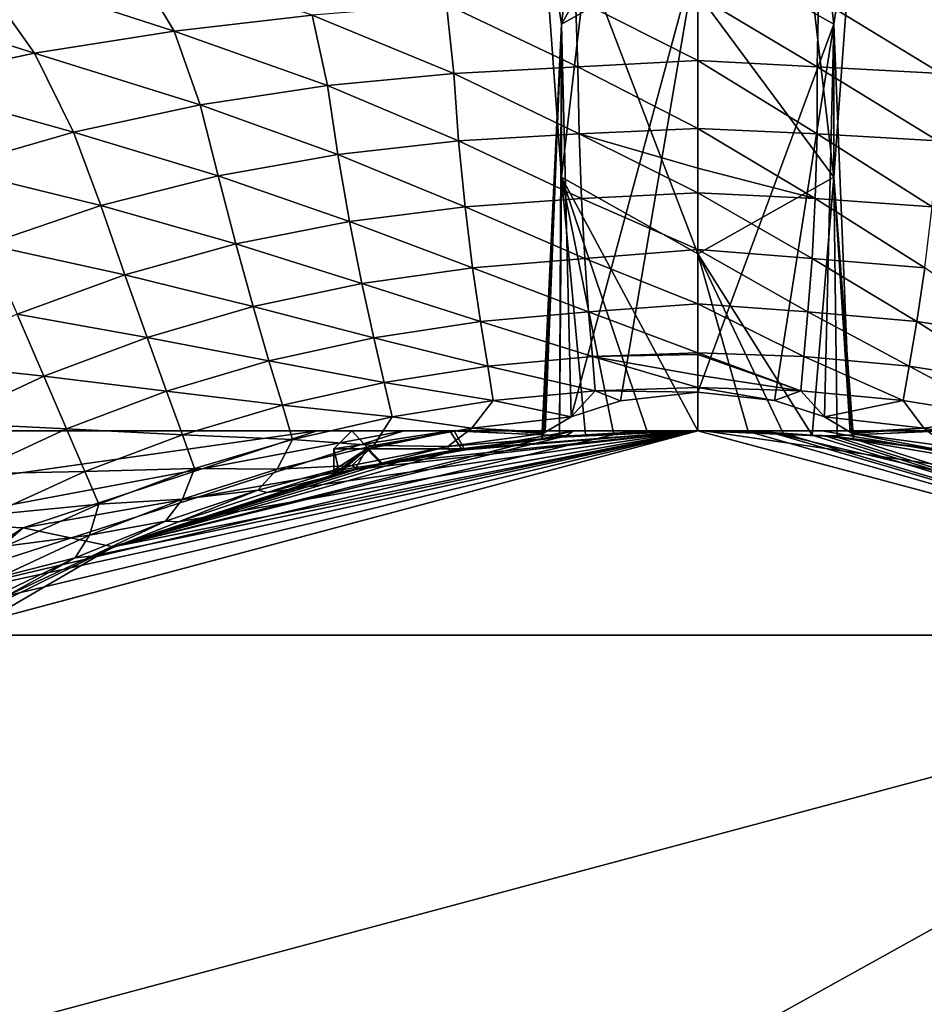
# Model space of a CAD drawing. Units: millimetres. Extents: x -119 to 119, y -120 to 41.
# Drawn here: x -8 to 3, y 11 to 22 of the extents above; entities that cross this region are included whole.
import ezdxf

# ---------------------------------------------------------------- set-up
doc = ezdxf.new("R2010")
doc.units = ezdxf.units.MM
doc.header["$LTSCALE"] = 81.481481
for name, color, linetype in [('1', 7, 'CONTINUOUS'), ('11', 7, 'CONTINUOUS'), ('13', 7, 'CONTINUOUS'), ('14', 7, 'CONTINUOUS'), ('15', 7, 'CONTINUOUS'), ('17', 7, 'CONTINUOUS'), ('18', 7, 'CONTINUOUS'), ('19', 7, 'CONTINUOUS'), ('24', 7, 'CONTINUOUS'), ('27', 7, 'CONTINUOUS'), ('759', 7, 'CONTINUOUS'), ('760', 7, 'CONTINUOUS'), ('761', 7, 'CONTINUOUS'), ('762', 7, 'CONTINUOUS'), ('821', 7, 'CONTINUOUS'), ('822', 7, 'CONTINUOUS'), ('824', 7, 'CONTINUOUS'), ('825', 7, 'CONTINUOUS'), ('826', 7, 'CONTINUOUS'), ('831', 7, 'CONTINUOUS'), ('832', 7, 'CONTINUOUS'), ('833', 7, 'CONTINUOUS')]:
    doc.layers.add(name, color=color, linetype=linetype)

msp = doc.modelspace()

# ---------------------------------------------------------------- linework, layer by layer
at = {"layer": '1', "color": 254, "linetype": 'Continuous', "true_color": 0xe6e6e6}
for points in [[(0, 17, 120), (-8.501, 14.722, 120), (8.501, 14.722, 120), (0, 17, 120)], [(-8.501, 14.722, 120), (-14.723, 8.499, 120), (8.501, 14.722, 120), (-8.501, 14.722, 120)], [(8.501, 14.722, 120), (-14.723, 8.499, 120), (0, 10, 120), (8.501, 14.722, 120)], [(14.723, 8.499, 120), (8.501, 14.722, 120), (0, 10, 120), (14.723, 8.499, 120)]]:
    msp.add_3dface(points, dxfattribs=at)
at = {"layer": '11', "color": 254, "linetype": 'Continuous', "true_color": 0xe6e6e6}
for points in [[(-10.165, 14.778, 52.385), (-14.864, 14.814, 59.954), (-3.272, 17, 57.318), (-10.165, 14.778, 52.385)], [(-3.272, 17, 57.318), (-14.864, 14.814, 59.954), (-8.055, 17, 65.145), (-3.272, 17, 57.318)], [(-8.492, 14.727, 43.7), (-10.165, 14.778, 52.385), (0, 17, 43.7), (-8.492, 14.727, 43.7)], [(0, 17, 43.7), (-10.165, 14.778, 52.385), (-0.756, 17, 50.274), (0, 17, 43.7)], [(-0.756, 17, 50.274), (-10.165, 14.778, 52.385), (-3.272, 17, 57.318), (-0.756, 17, 50.274)]]:
    msp.add_3dface(points, dxfattribs=at)
at = {"layer": '13', "color": 254, "linetype": 'Continuous', "true_color": 0xe6e6e6}
for points in [[(-10.762, 16.075, 97.851), (-7.506, 15.918, 102.74), (-4.236, 17, 96.515), (-10.762, 16.075, 97.851)], [(-8.524, 17, 92.291), (-10.762, 16.075, 97.851), (-4.236, 17, 96.515), (-8.524, 17, 92.291)], [(-7.506, 15.918, 102.74), (-6.505, 15.706, 109.5), (-1.383, 17, 101.687), (-7.506, 15.918, 102.74)], [(-4.236, 17, 96.515), (-7.506, 15.918, 102.74), (-1.383, 17, 101.687), (-4.236, 17, 96.515)], [(-1.383, 17, 101.687), (-6.505, 15.706, 109.5), (-1.463, 16.942, 107.788), (-1.383, 17, 101.687)], [(-0.071, 17, 107.651), (-1.383, 17, 101.687), (-1.463, 16.942, 107.788), (-0.071, 17, 107.651)], [(-6.505, 15.706, 109.5), (-2.628, 16.8, 108.418), (-1.463, 16.942, 107.788), (-6.505, 15.706, 109.5)], [(-3.12, 16.713, 108.917), (-2.628, 16.8, 108.418), (-6.505, 15.706, 109.5), (-3.12, 16.713, 108.917)], [(-3.522, 16.631, 109.501), (-3.12, 16.713, 108.917), (-6.505, 15.706, 109.5), (-3.522, 16.631, 109.501)], [(-7.506, 15.918, 102.74), (-10.762, 16.075, 97.851), (-12.751, 12.502, 104.729), (-7.506, 15.918, 102.74)], [(-7.506, 15.918, 102.74), (-12.751, 12.502, 104.729), (-12.025, 12.016, 109.5), (-7.506, 15.918, 102.74)], [(-7.506, 15.918, 102.74), (-12.025, 12.016, 109.5), (-10.46, 13.401, 109.5), (-7.506, 15.918, 102.74)], [(-6.505, 15.706, 109.5), (-7.506, 15.918, 102.74), (-10.46, 13.401, 109.5), (-6.505, 15.706, 109.5)]]:
    msp.add_3dface(points, dxfattribs=at)
at = {"layer": '14', "color": 254, "linetype": 'Continuous', "true_color": 0xe6e6e6}
for points in [[(-8.501, 14.722, 120), (0, 17, 120), (-6.505, 15.706, 109.5), (-8.501, 14.722, 120)], [(-6.505, 15.706, 109.5), (0, 17, 120), (-3.51, 16.634, 113.519), (-6.505, 15.706, 109.5)], [(-3.51, 16.634, 113.519), (0, 17, 120), (-2.6, 16.8, 114.605), (-3.51, 16.634, 113.519)], [(-2.6, 16.8, 114.605), (0, 17, 120), (-1.425, 16.94, 115.23), (-2.6, 16.8, 114.605)], [(-1.425, 16.94, 115.23), (0, 17, 120), (0, 17, 115.35), (-1.425, 16.94, 115.23)], [(0, 17, 120), (8.501, 14.722, 120), (0, 17, 115.35), (0, 17, 120)], [(0, 17, 115.35), (8.501, 14.722, 120), (1.424, 16.94, 115.23), (0, 17, 115.35)], [(1.424, 16.94, 115.23), (8.501, 14.722, 120), (2.6, 16.8, 114.605), (1.424, 16.94, 115.23)], [(-3.993, 16.524, 112.176), (-6.505, 15.706, 109.5), (-3.51, 16.634, 113.519), (-3.993, 16.524, 112.176)], [(-3.522, 16.631, 109.501), (-6.505, 15.706, 109.5), (-3.815, 16.566, 110.14), (-3.522, 16.631, 109.501)], [(-3.815, 16.566, 110.14), (-6.505, 15.706, 109.5), (-3.993, 16.524, 110.824), (-3.815, 16.566, 110.14)], [(-6.505, 15.706, 109.5), (-3.993, 16.524, 112.176), (-4.004, 16.522, 112.123), (-6.505, 15.706, 109.5)], [(-3.993, 16.524, 110.824), (-6.505, 15.706, 109.5), (-4.004, 16.522, 110.877), (-3.993, 16.524, 110.824)], [(-4.004, 16.522, 110.877), (-6.505, 15.706, 109.5), (-4.022, 16.517, 110.971), (-4.004, 16.522, 110.877)], [(-4.022, 16.517, 112.029), (-6.505, 15.706, 109.5), (-4.004, 16.522, 112.123), (-4.022, 16.517, 112.029)], [(-4.022, 16.517, 110.971), (-6.505, 15.706, 109.5), (-4.06, 16.508, 111.498), (-4.022, 16.517, 110.971)], [(-4.06, 16.508, 111.498), (-6.505, 15.706, 109.5), (-4.022, 16.517, 112.029), (-4.06, 16.508, 111.498)], [(-8.501, 14.722, 120), (-6.505, 15.706, 109.5), (-10.46, 13.401, 109.5), (-8.501, 14.722, 120)]]:
    msp.add_3dface(points, dxfattribs=at)
at = {"layer": '15', "color": 254, "linetype": 'Continuous', "true_color": 0xe6e6e6}
for points in [[(0.071, 17, 107.651), (1.472, 16.942, 107.79), (7.506, 15.918, 102.74), (0.071, 17, 107.651)], [(1.383, 17, 101.687), (0.071, 17, 107.651), (7.506, 15.918, 102.74), (1.383, 17, 101.687)], [(4.236, 17, 96.515), (1.383, 17, 101.687), (7.506, 15.918, 102.74), (4.236, 17, 96.515)], [(1.472, 16.942, 107.79), (2.628, 16.8, 108.418), (7.506, 15.918, 102.74), (1.472, 16.942, 107.79)]]:
    msp.add_3dface(points, dxfattribs=at)
at = {"layer": '17', "color": 254, "linetype": 'Continuous', "true_color": 0xe6e6e6}
for points in [[(8.492, 14.727, 43.7), (0, 17, 43.7), (0.759, 17, 50.288), (8.492, 14.727, 43.7)], [(10.165, 14.778, 52.385), (8.492, 14.727, 43.7), (0.759, 17, 50.288), (10.165, 14.778, 52.385)], [(3.287, 17, 57.35), (10.165, 14.778, 52.385), (0.759, 17, 50.288), (3.287, 17, 57.35)]]:
    msp.add_3dface(points, dxfattribs=at)
at = {"layer": '18', "color": 254, "linetype": 'Continuous', "true_color": 0xe6e6e6}
for points in [[(-8.492, 14.727, 43.7), (0, 17, 43.7), (-7.688, 15.162, 31), (-8.492, 14.727, 43.7)], [(-7.688, 15.162, 31), (0, 17, 43.7), (-6.747, 15.604, 31), (-7.688, 15.162, 31)], [(-6.747, 15.604, 31), (0, 17, 43.7), (-5.78, 15.987, 31.001), (-6.747, 15.604, 31)], [(-5.78, 15.987, 31.001), (0, 17, 43.7), (-4.791, 16.311, 31.001), (-5.78, 15.987, 31.001)], [(-4.791, 16.311, 31.001), (0, 17, 43.7), (-3.785, 16.573, 31.001), (-4.791, 16.311, 31.001)], [(-3.785, 16.573, 31.001), (0, 17, 43.7), (-2.764, 16.774, 31.001), (-3.785, 16.573, 31.001)], [(0, 17, 43.7), (-1.539, 16.93, 33.724), (-2.764, 16.774, 31.001), (0, 17, 43.7)], [(-1.539, 16.93, 33.724), (0, 17, 43.7), (-1.249, 16.954, 35.571), (-1.539, 16.93, 33.724)], [(-1.249, 16.954, 35.571), (0, 17, 43.7), (-0.938, 16.974, 36.775), (-1.249, 16.954, 35.571)], [(-0.938, 16.974, 36.775), (0, 17, 43.7), (-0.562, 16.991, 37.647), (-0.938, 16.974, 36.775)], [(-0.562, 16.991, 37.647), (0, 17, 43.7), (0, 17, 38.1), (-0.562, 16.991, 37.647)], [(0, 17, 43.7), (8.492, 14.727, 43.7), (0, 17, 38.1), (0, 17, 43.7)], [(0, 17, 38.1), (8.492, 14.727, 43.7), (0.561, 16.991, 37.649), (0, 17, 38.1)], [(-1.539, 16.93, 33.724), (-1.734, 16.911, 31), (-2.764, 16.774, 31.001), (-1.539, 16.93, 33.724)], [(0.561, 16.991, 37.649), (8.492, 14.727, 43.7), (0.952, 16.973, 36.733), (0.561, 16.991, 37.649)], [(0.952, 16.973, 36.733), (8.492, 14.727, 43.7), (1.274, 16.952, 35.445), (0.952, 16.973, 36.733)], [(1.274, 16.952, 35.445), (8.492, 14.727, 43.7), (1.551, 16.929, 33.612), (1.274, 16.952, 35.445)], [(1.551, 16.929, 33.612), (8.492, 14.727, 43.7), (1.734, 16.911, 31), (1.551, 16.929, 33.612)], [(1.734, 16.911, 31), (8.492, 14.727, 43.7), (2.764, 16.774, 31.001), (1.734, 16.911, 31)]]:
    msp.add_3dface(points, dxfattribs=at)
at = {"layer": '19', "color": 254, "linetype": 'Continuous', "true_color": 0xe6e6e6}
for points in [[(-8.055, 17, 65.145), (-8.524, 17, 92.291), (-4.236, 17, 96.515), (-8.055, 17, 65.145)], [(-3.272, 17, 57.318), (-8.055, 17, 65.145), (-4.236, 17, 96.515), (-3.272, 17, 57.318)], [(-3.272, 17, 57.318), (-4.236, 17, 96.515), (-1.383, 17, 101.687), (-3.272, 17, 57.318)], [(-3.849, 17, 111.536), (-2.71, 17, 114.234), (-2.76, 17, 108.816), (-3.849, 17, 111.536)], [(-0.756, 17, 50.274), (-3.272, 17, 57.318), (-1.383, 17, 101.687), (-0.756, 17, 50.274)], [(-2.71, 17, 114.234), (-0.071, 17, 107.651), (-2.76, 17, 108.816), (-2.71, 17, 114.234)], [(0, 17, 115.35), (-0.071, 17, 107.651), (-2.71, 17, 114.234), (0, 17, 115.35)], [(-0.756, 17, 50.274), (-1.383, 17, 101.687), (-0.071, 17, 107.651), (-0.756, 17, 50.274)], [(0, 17, 43.7), (-0.756, 17, 50.274), (-0.071, 17, 107.651), (0, 17, 43.7)], [(0, 17, 43.7), (-0.071, 17, 107.651), (0, 17, 115.35), (0, 17, 43.7)], [(0, 17, 43.7), (0, 17, 115.35), (0.071, 17, 107.651), (0, 17, 43.7)], [(0, 17, 43.7), (0.071, 17, 107.651), (0.759, 17, 50.288), (0, 17, 43.7)], [(0.071, 17, 107.651), (0, 17, 115.35), (2.71, 17, 114.234), (0.071, 17, 107.651)], [(0.071, 17, 107.651), (1.383, 17, 101.687), (0.759, 17, 50.288), (0.071, 17, 107.651)], [(2.76, 17, 108.816), (0.071, 17, 107.651), (2.71, 17, 114.234), (2.76, 17, 108.816)], [(1.383, 17, 101.687), (3.287, 17, 57.35), (0.759, 17, 50.288), (1.383, 17, 101.687)], [(1.383, 17, 101.687), (4.236, 17, 96.515), (3.287, 17, 57.35), (1.383, 17, 101.687)]]:
    msp.add_3dface(points, dxfattribs=at)
at = {"layer": '24', "color": 254, "linetype": 'Continuous', "true_color": 0xe6e6e6}
for points in [[(1.345, 21.814, 8.604), (0, 21.849, 8.559), (1.331, 21.051, 10.668), (1.345, 21.814, 8.604)], [(0, 21.849, 8.559), (0, 21.123, 10.524), (1.331, 21.051, 10.668), (0, 21.849, 8.559)], [(2.709, 20.98, 10.679), (1.345, 21.814, 8.604), (1.331, 21.051, 10.668), (2.709, 20.98, 10.679)], [(2.779, 21.747, 8.63), (1.345, 21.814, 8.604), (2.709, 20.98, 10.679), (2.779, 21.747, 8.63)], [(1.331, 21.051, 10.668), (0, 21.123, 10.524), (1.328, 20.306, 12.779), (1.331, 21.051, 10.668)], [(0, 21.123, 10.524), (0, 20.366, 12.676), (1.328, 20.306, 12.779), (0, 21.123, 10.524)], [(2.671, 20.227, 12.776), (1.331, 21.051, 10.668), (1.328, 20.306, 12.779), (2.671, 20.227, 12.776)], [(2.709, 20.98, 10.679), (1.331, 21.051, 10.668), (2.671, 20.227, 12.776), (2.709, 20.98, 10.679)], [(1.328, 20.306, 12.779), (0, 20.366, 12.676), (1.308, 19.588, 14.933), (1.328, 20.306, 12.779)], [(0, 20.366, 12.676), (0, 19.923, 13.992), (1.308, 19.588, 14.933), (0, 20.366, 12.676)], [(2.61, 19.495, 14.93), (1.328, 20.306, 12.779), (1.308, 19.588, 14.933), (2.61, 19.495, 14.93)], [(2.671, 20.227, 12.776), (1.328, 20.306, 12.779), (2.61, 19.495, 14.93), (2.671, 20.227, 12.776)], [(1.308, 19.588, 14.933), (0, 19.923, 13.992), (0, 19.65, 14.833), (1.308, 19.588, 14.933)], [(1.308, 19.588, 14.933), (0, 19.65, 14.833), (1.272, 18.918, 17.144), (1.308, 19.588, 14.933)], [(0, 19.65, 14.833), (0, 19.019, 16.906), (1.272, 18.918, 17.144), (0, 19.65, 14.833)], [(2.528, 18.814, 17.148), (1.308, 19.588, 14.933), (1.272, 18.918, 17.144), (2.528, 18.814, 17.148)], [(2.61, 19.495, 14.93), (1.308, 19.588, 14.933), (2.528, 18.814, 17.148), (2.61, 19.495, 14.93)], [(1.272, 18.918, 17.144), (0, 19.019, 16.906), (1.227, 18.323, 19.4), (1.272, 18.918, 17.144)], [(0, 19.019, 16.906), (0, 18.413, 19.172), (1.227, 18.323, 19.4), (0, 19.019, 16.906)], [(2.437, 18.215, 19.413), (1.272, 18.918, 17.144), (1.227, 18.323, 19.4), (2.437, 18.215, 19.413)], [(2.528, 18.814, 17.148), (1.272, 18.918, 17.144), (2.437, 18.215, 19.413), (2.528, 18.814, 17.148)], [(3.627, 18.034, 19.42), (2.528, 18.814, 17.148), (2.437, 18.215, 19.413), (3.627, 18.034, 19.42)], [(0, 17.867, 21.669), (1.182, 17.827, 21.699), (0, 18.413, 19.172), (0, 17.867, 21.669)], [(0, 18.413, 19.172), (1.182, 17.827, 21.699), (1.227, 18.323, 19.4), (0, 18.413, 19.172)], [(1.182, 17.827, 21.699), (2.352, 17.718, 21.713), (1.227, 18.323, 19.4), (1.182, 17.827, 21.699)], [(2.352, 17.718, 21.713), (2.437, 18.215, 19.413), (1.227, 18.323, 19.4), (2.352, 17.718, 21.713)], [(2.352, 17.718, 21.713), (3.505, 17.538, 21.725), (2.437, 18.215, 19.413), (2.352, 17.718, 21.713)], [(3.505, 17.538, 21.725), (3.627, 18.034, 19.42), (2.437, 18.215, 19.413), (3.505, 17.538, 21.725)], [(0, 17.848, 21.77), (1.147, 17.443, 24.031), (0, 17.867, 21.669), (0, 17.848, 21.77)], [(0, 17.867, 21.669), (1.147, 17.443, 24.031), (1.182, 17.827, 21.699), (0, 17.867, 21.669)], [(1.147, 17.443, 24.031), (0, 17.848, 21.77), (0, 17.62, 23.083), (1.147, 17.443, 24.031)], [(1.147, 17.443, 24.031), (2.285, 17.335, 24.04), (1.182, 17.827, 21.699), (1.147, 17.443, 24.031)], [(1.182, 17.827, 21.699), (2.285, 17.335, 24.04), (2.352, 17.718, 21.713), (1.182, 17.827, 21.699)], [(2.285, 17.335, 24.04), (3.412, 17.156, 24.048), (2.352, 17.718, 21.713), (2.285, 17.335, 24.04)], [(2.352, 17.718, 21.713), (3.412, 17.156, 24.048), (3.505, 17.538, 21.725), (2.352, 17.718, 21.713)], [(0, 17.48, 24.02), (1.147, 17.443, 24.031), (0, 17.62, 23.083), (0, 17.48, 24.02)], [(0, 17.429, 24.4), (0.856, 17.335, 24.988), (0, 17.48, 24.02), (0, 17.429, 24.4)], [(0, 17.48, 24.02), (0.856, 17.335, 24.988), (1.147, 17.443, 24.031), (0, 17.48, 24.02)], [(0.856, 17.335, 24.988), (1.41, 17.154, 26.379), (1.147, 17.443, 24.031), (0.856, 17.335, 24.988)], [(1.147, 17.443, 24.031), (1.41, 17.154, 26.379), (2.285, 17.335, 24.04), (1.147, 17.443, 24.031)], [(1.41, 17.154, 26.379), (2.515, 17.029, 26.381), (2.285, 17.335, 24.04), (1.41, 17.154, 26.379)], [(2.285, 17.335, 24.04), (2.515, 17.029, 26.381), (3.412, 17.156, 24.048), (2.285, 17.335, 24.04)], [(1.41, 17.154, 26.379), (1.697, 16.985, 28.36), (2.515, 17.029, 26.381), (1.41, 17.154, 26.379)], [(2.515, 17.029, 26.381), (3.607, 16.835, 26.382), (3.412, 17.156, 24.048), (2.515, 17.029, 26.381)], [(1.697, 16.985, 28.36), (1.717, 16.968, 28.675), (2.515, 17.029, 26.381), (1.697, 16.985, 28.36)], [(1.717, 16.968, 28.675), (2.782, 16.824, 28.714), (2.515, 17.029, 26.381), (1.717, 16.968, 28.675)], [(2.515, 17.029, 26.381), (2.782, 16.824, 28.714), (3.607, 16.835, 26.382), (2.515, 17.029, 26.381)], [(1.734, 16.911, 31), (2.764, 16.774, 31.001), (1.717, 16.968, 28.675), (1.734, 16.911, 31)], [(1.717, 16.968, 28.675), (2.764, 16.774, 31.001), (2.782, 16.824, 28.714), (1.717, 16.968, 28.675)]]:
    msp.add_3dface(points, dxfattribs=at)
at = {"layer": '27', "color": 254, "linetype": 'Continuous', "true_color": 0xe6e6e6}
for points in [[(-6.355, 22.33, 6.698), (-8.071, 22.178, 6.703), (-5.828, 21.45, 8.701), (-6.355, 22.33, 6.698)], [(-4.291, 21.628, 8.664), (-6.355, 22.33, 6.698), (-5.828, 21.45, 8.701), (-4.291, 21.628, 8.664)], [(-8.071, 22.178, 6.703), (-9.782, 21.966, 6.708), (-7.38, 21.204, 8.735), (-8.071, 22.178, 6.703)], [(-5.828, 21.45, 8.701), (-8.071, 22.178, 6.703), (-7.38, 21.204, 8.735), (-5.828, 21.45, 8.701)], [(-7.38, 21.204, 8.735), (-9.782, 21.966, 6.708), (-8.923, 20.878, 8.763), (-7.38, 21.204, 8.735)], [(0, 21.123, 10.524), (0, 21.849, 8.559), (-1.361, 21.814, 8.604), (0, 21.123, 10.524)], [(-2.795, 21.747, 8.63), (-4.291, 21.628, 8.664), (-2.713, 20.98, 10.679), (-2.795, 21.747, 8.63)], [(-1.361, 21.814, 8.604), (-2.795, 21.747, 8.63), (-1.335, 21.051, 10.668), (-1.361, 21.814, 8.604)], [(-1.335, 21.051, 10.668), (-2.795, 21.747, 8.63), (-2.713, 20.98, 10.679), (-1.335, 21.051, 10.668)], [(0, 21.123, 10.524), (-1.361, 21.814, 8.604), (-1.335, 21.051, 10.668), (0, 21.123, 10.524)], [(-4.291, 21.628, 8.664), (-5.828, 21.45, 8.701), (-4.12, 20.843, 10.695), (-4.291, 21.628, 8.664)], [(-2.713, 20.98, 10.679), (-4.291, 21.628, 8.664), (-4.12, 20.843, 10.695), (-2.713, 20.98, 10.679)], [(-5.828, 21.45, 8.701), (-7.38, 21.204, 8.735), (-5.537, 20.628, 10.712), (-5.828, 21.45, 8.701)], [(-4.12, 20.843, 10.695), (-5.828, 21.45, 8.701), (-5.537, 20.628, 10.712), (-4.12, 20.843, 10.695)], [(-7.38, 21.204, 8.735), (-8.923, 20.878, 8.763), (-6.948, 20.324, 10.729), (-7.38, 21.204, 8.735)], [(-5.537, 20.628, 10.712), (-7.38, 21.204, 8.735), (-6.948, 20.324, 10.729), (-5.537, 20.628, 10.712)], [(0, 20.366, 12.676), (0, 21.123, 10.524), (-1.335, 21.051, 10.668), (0, 20.366, 12.676)], [(-2.713, 20.98, 10.679), (-4.12, 20.843, 10.695), (-2.662, 20.227, 12.776), (-2.713, 20.98, 10.679)], [(-1.335, 21.051, 10.668), (-2.713, 20.98, 10.679), (-1.321, 20.306, 12.779), (-1.335, 21.051, 10.668)], [(-1.321, 20.306, 12.779), (-2.713, 20.98, 10.679), (-2.662, 20.227, 12.776), (-1.321, 20.306, 12.779)], [(0, 20.366, 12.676), (-1.335, 21.051, 10.668), (-1.321, 20.306, 12.779), (0, 20.366, 12.676)], [(-6.948, 20.324, 10.729), (-8.923, 20.878, 8.763), (-8.336, 19.925, 10.74), (-6.948, 20.324, 10.729)], [(-4.12, 20.843, 10.695), (-5.537, 20.628, 10.712), (-4.007, 20.077, 12.77), (-4.12, 20.843, 10.695)], [(-2.662, 20.227, 12.776), (-4.12, 20.843, 10.695), (-4.007, 20.077, 12.77), (-2.662, 20.227, 12.776)], [(-5.537, 20.628, 10.712), (-6.948, 20.324, 10.729), (-5.338, 19.84, 12.763), (-5.537, 20.628, 10.712)], [(-4.007, 20.077, 12.77), (-5.537, 20.628, 10.712), (-5.338, 19.84, 12.763), (-4.007, 20.077, 12.77)], [(-6.948, 20.324, 10.729), (-8.336, 19.925, 10.74), (-6.645, 19.508, 12.756), (-6.948, 20.324, 10.729)], [(-5.338, 19.84, 12.763), (-6.948, 20.324, 10.729), (-6.645, 19.508, 12.756), (-5.338, 19.84, 12.763)], [(-1.321, 20.306, 12.779), (-2.662, 20.227, 12.776), (-1.294, 19.588, 14.933), (-1.321, 20.306, 12.779)], [(0, 19.923, 13.992), (0, 20.366, 12.676), (-1.321, 20.306, 12.779), (0, 19.923, 13.992)], [(0, 19.65, 14.833), (0, 19.923, 13.992), (-1.321, 20.306, 12.779), (0, 19.65, 14.833)], [(0, 19.65, 14.833), (-1.321, 20.306, 12.779), (-1.294, 19.588, 14.933), (0, 19.65, 14.833)], [(-2.662, 20.227, 12.776), (-4.007, 20.077, 12.77), (-2.59, 19.495, 14.93), (-2.662, 20.227, 12.776)], [(-1.294, 19.588, 14.933), (-2.662, 20.227, 12.776), (-2.59, 19.495, 14.93), (-1.294, 19.588, 14.933)], [(-4.007, 20.077, 12.77), (-5.338, 19.84, 12.763), (-3.877, 19.33, 14.92), (-4.007, 20.077, 12.77)], [(-2.59, 19.495, 14.93), (-4.007, 20.077, 12.77), (-3.877, 19.33, 14.92), (-2.59, 19.495, 14.93)], [(-6.645, 19.508, 12.756), (-8.336, 19.925, 10.74), (-7.917, 19.075, 12.753), (-6.645, 19.508, 12.756)], [(-5.338, 19.84, 12.763), (-6.645, 19.508, 12.756), (-5.142, 19.08, 14.908), (-5.338, 19.84, 12.763)], [(-3.877, 19.33, 14.92), (-5.338, 19.84, 12.763), (-5.142, 19.08, 14.908), (-3.877, 19.33, 14.92)], [(0, 19.019, 16.906), (0, 19.65, 14.833), (-1.294, 19.588, 14.933), (0, 19.019, 16.906)], [(-1.294, 19.588, 14.933), (-2.59, 19.495, 14.93), (-1.257, 18.918, 17.144), (-1.294, 19.588, 14.933)], [(0, 19.019, 16.906), (-1.294, 19.588, 14.933), (-1.257, 18.918, 17.144), (0, 19.019, 16.906)], [(-6.645, 19.508, 12.756), (-7.917, 19.075, 12.753), (-6.376, 18.737, 14.899), (-6.645, 19.508, 12.756)], [(-5.142, 19.08, 14.908), (-6.645, 19.508, 12.756), (-6.376, 18.737, 14.899), (-5.142, 19.08, 14.908)], [(-2.59, 19.495, 14.93), (-3.877, 19.33, 14.92), (-2.505, 18.814, 17.148), (-2.59, 19.495, 14.93)], [(-1.257, 18.918, 17.144), (-2.59, 19.495, 14.93), (-2.505, 18.814, 17.148), (-1.257, 18.918, 17.144)], [(-3.877, 19.33, 14.92), (-5.142, 19.08, 14.908), (-3.738, 18.638, 17.145), (-3.877, 19.33, 14.92)], [(-2.505, 18.814, 17.148), (-3.877, 19.33, 14.92), (-3.738, 18.638, 17.145), (-2.505, 18.814, 17.148)], [(-6.376, 18.737, 14.899), (-7.917, 19.075, 12.753), (-7.573, 18.299, 14.899), (-6.376, 18.737, 14.899)], [(-5.142, 19.08, 14.908), (-6.376, 18.737, 14.899), (-4.948, 18.382, 17.141), (-5.142, 19.08, 14.908)], [(-3.738, 18.638, 17.145), (-5.142, 19.08, 14.908), (-4.948, 18.382, 17.141), (-3.738, 18.638, 17.145)], [(0, 18.413, 19.172), (0, 19.019, 16.906), (-1.257, 18.918, 17.144), (0, 18.413, 19.172)], [(-1.257, 18.918, 17.144), (-2.505, 18.814, 17.148), (-1.214, 18.323, 19.4), (-1.257, 18.918, 17.144)], [(0, 18.413, 19.172), (-1.257, 18.918, 17.144), (-1.214, 18.323, 19.4), (0, 18.413, 19.172)], [(-2.505, 18.814, 17.148), (-3.738, 18.638, 17.145), (-2.416, 18.215, 19.413), (-2.505, 18.814, 17.148)], [(-1.214, 18.323, 19.4), (-2.505, 18.814, 17.148), (-2.416, 18.215, 19.413), (-1.214, 18.323, 19.4)], [(-6.376, 18.737, 14.899), (-7.573, 18.299, 14.899), (-6.129, 18.039, 17.142), (-6.376, 18.737, 14.899)], [(-4.948, 18.382, 17.141), (-6.376, 18.737, 14.899), (-6.129, 18.039, 17.142), (-4.948, 18.382, 17.141)], [(-3.738, 18.638, 17.145), (-4.948, 18.382, 17.141), (-3.604, 18.035, 19.42), (-3.738, 18.638, 17.145)], [(-2.416, 18.215, 19.413), (-3.738, 18.638, 17.145), (-3.604, 18.035, 19.42), (-2.416, 18.215, 19.413)], [(-4.948, 18.382, 17.141), (-6.129, 18.039, 17.142), (-4.772, 17.778, 19.426), (-4.948, 18.382, 17.141)], [(-3.604, 18.035, 19.42), (-4.948, 18.382, 17.141), (-4.772, 17.778, 19.426), (-3.604, 18.035, 19.42)], [(-1.214, 18.323, 19.4), (-2.416, 18.215, 19.413), (-1.173, 17.827, 21.699), (-1.214, 18.323, 19.4)], [(0, 17.867, 21.669), (0, 18.413, 19.172), (-1.214, 18.323, 19.4), (0, 17.867, 21.669)], [(0, 17.867, 21.669), (-1.214, 18.323, 19.4), (-1.173, 17.827, 21.699), (0, 17.867, 21.669)], [(-7.573, 18.299, 14.899), (-8.73, 17.766, 14.909), (-7.276, 17.608, 17.152), (-7.573, 18.299, 14.899)], [(-6.129, 18.039, 17.142), (-7.573, 18.299, 14.899), (-7.276, 17.608, 17.152), (-6.129, 18.039, 17.142)], [(-2.416, 18.215, 19.413), (-3.604, 18.035, 19.42), (-2.337, 17.718, 21.713), (-2.416, 18.215, 19.413)], [(-1.173, 17.827, 21.699), (-2.416, 18.215, 19.413), (-2.337, 17.718, 21.713), (-1.173, 17.827, 21.699)], [(-6.129, 18.039, 17.142), (-7.276, 17.608, 17.152), (-5.913, 17.44, 19.437), (-6.129, 18.039, 17.142)], [(-4.772, 17.778, 19.426), (-6.129, 18.039, 17.142), (-5.913, 17.44, 19.437), (-4.772, 17.778, 19.426)], [(-3.604, 18.035, 19.42), (-4.772, 17.778, 19.426), (-3.488, 17.538, 21.725), (-3.604, 18.035, 19.42)], [(-2.337, 17.718, 21.713), (-3.604, 18.035, 19.42), (-3.488, 17.538, 21.725), (-2.337, 17.718, 21.713)], [(-7.276, 17.608, 17.152), (-8.73, 17.766, 14.909), (-8.386, 17.088, 17.172), (-7.276, 17.608, 17.152)], [(-4.772, 17.778, 19.426), (-5.913, 17.44, 19.437), (-4.623, 17.283, 21.736), (-4.772, 17.778, 19.426)], [(-3.488, 17.538, 21.725), (-4.772, 17.778, 19.426), (-4.623, 17.283, 21.736), (-3.488, 17.538, 21.725)], [(-1.141, 17.443, 24.031), (-1.173, 17.827, 21.699), (-2.337, 17.718, 21.713), (-1.141, 17.443, 24.031)], [(0, 17.848, 21.77), (0, 17.867, 21.669), (-1.173, 17.827, 21.699), (0, 17.848, 21.77)], [(0, 17.62, 23.083), (0, 17.848, 21.77), (-1.173, 17.827, 21.699), (0, 17.62, 23.083)], [(0, 17.48, 24.02), (0, 17.62, 23.083), (-1.173, 17.827, 21.699), (0, 17.48, 24.02)], [(-1.141, 17.443, 24.031), (0, 17.48, 24.02), (-1.173, 17.827, 21.699), (-1.141, 17.443, 24.031)], [(-2.277, 17.335, 24.04), (-2.337, 17.718, 21.713), (-3.488, 17.538, 21.725), (-2.277, 17.335, 24.04)], [(-2.277, 17.335, 24.04), (-1.141, 17.443, 24.031), (-2.337, 17.718, 21.713), (-2.277, 17.335, 24.04)], [(-7.276, 17.608, 17.152), (-8.386, 17.088, 17.172), (-7.025, 17.02, 19.454), (-7.276, 17.608, 17.152)], [(-5.913, 17.44, 19.437), (-7.276, 17.608, 17.152), (-7.025, 17.02, 19.454), (-5.913, 17.44, 19.437)], [(-5.913, 17.44, 19.437), (-7.025, 17.02, 19.454), (-5.735, 16.953, 21.749), (-5.913, 17.44, 19.437)], [(-4.623, 17.283, 21.736), (-5.913, 17.44, 19.437), (-5.735, 16.953, 21.749), (-4.623, 17.283, 21.736)], [(-3.402, 17.156, 24.048), (-3.488, 17.538, 21.725), (-4.623, 17.283, 21.736), (-3.402, 17.156, 24.048)], [(-3.402, 17.156, 24.048), (-2.277, 17.335, 24.04), (-3.488, 17.538, 21.725), (-3.402, 17.156, 24.048)], [(-2.277, 17.335, 24.04), (-1.41, 17.154, 26.377), (-1.141, 17.443, 24.031), (-2.277, 17.335, 24.04)], [(-1.41, 17.154, 26.377), (-0.861, 17.334, 24.995), (-1.141, 17.443, 24.031), (-1.41, 17.154, 26.377)], [(0, 17.429, 24.4), (0, 17.48, 24.02), (-1.141, 17.443, 24.031), (0, 17.429, 24.4)], [(-0.861, 17.334, 24.995), (0, 17.429, 24.4), (-1.141, 17.443, 24.031), (-0.861, 17.334, 24.995)], [(-3.402, 17.156, 24.048), (-2.513, 17.029, 26.38), (-2.277, 17.335, 24.04), (-3.402, 17.156, 24.048)], [(-2.513, 17.029, 26.38), (-1.41, 17.154, 26.377), (-2.277, 17.335, 24.04), (-2.513, 17.029, 26.38)], [(-4.511, 16.904, 24.057), (-4.623, 17.283, 21.736), (-5.735, 16.953, 21.749), (-4.511, 16.904, 24.057)], [(-4.511, 16.904, 24.057), (-3.402, 17.156, 24.048), (-4.623, 17.283, 21.736), (-4.511, 16.904, 24.057)], [(-4.511, 16.904, 24.057), (-3.604, 16.834, 26.382), (-3.402, 17.156, 24.048), (-4.511, 16.904, 24.057)], [(-3.604, 16.834, 26.382), (-2.513, 17.029, 26.38), (-3.402, 17.156, 24.048), (-3.604, 16.834, 26.382)], [(-1.41, 17.154, 26.377), (-2.513, 17.029, 26.38), (-1.697, 16.985, 28.362), (-1.41, 17.154, 26.377)], [(-7.025, 17.02, 19.454), (-8.386, 17.088, 17.172), (-8.103, 16.519, 19.479), (-7.025, 17.02, 19.454)], [(-7.025, 17.02, 19.454), (-8.103, 16.519, 19.479), (-6.821, 16.546, 21.766), (-7.025, 17.02, 19.454)], [(-5.735, 16.953, 21.749), (-7.025, 17.02, 19.454), (-6.821, 16.546, 21.766), (-5.735, 16.953, 21.749)], [(-2.513, 17.029, 26.38), (-3.604, 16.834, 26.382), (-2.782, 16.824, 28.714), (-2.513, 17.029, 26.38)], [(-1.717, 16.968, 28.672), (-2.513, 17.029, 26.38), (-2.782, 16.824, 28.714), (-1.717, 16.968, 28.672)], [(-1.697, 16.985, 28.362), (-2.513, 17.029, 26.38), (-1.717, 16.968, 28.672), (-1.697, 16.985, 28.362)], [(-5.601, 16.58, 24.066), (-5.735, 16.953, 21.749), (-6.821, 16.546, 21.766), (-5.601, 16.58, 24.066)], [(-5.601, 16.58, 24.066), (-4.511, 16.904, 24.057), (-5.735, 16.953, 21.749), (-5.601, 16.58, 24.066)], [(-5.601, 16.58, 24.066), (-4.68, 16.571, 26.383), (-4.511, 16.904, 24.057), (-5.601, 16.58, 24.066)], [(-4.68, 16.571, 26.383), (-3.604, 16.834, 26.382), (-4.511, 16.904, 24.057), (-4.68, 16.571, 26.383)], [(-1.734, 16.911, 31), (-1.717, 16.968, 28.672), (-2.782, 16.824, 28.714), (-1.734, 16.911, 31)], [(-2.764, 16.774, 31.001), (-1.734, 16.911, 31), (-2.782, 16.824, 28.714), (-2.764, 16.774, 31.001)], [(-3.604, 16.834, 26.382), (-4.68, 16.571, 26.383), (-3.848, 16.614, 28.71), (-3.604, 16.834, 26.382)], [(-2.782, 16.824, 28.714), (-3.604, 16.834, 26.382), (-3.848, 16.614, 28.71), (-2.782, 16.824, 28.714)], [(-3.785, 16.573, 31.001), (-2.782, 16.824, 28.714), (-3.848, 16.614, 28.71), (-3.785, 16.573, 31.001)], [(-3.785, 16.573, 31.001), (-2.764, 16.774, 31.001), (-2.782, 16.824, 28.714), (-3.785, 16.573, 31.001)], [(-6.667, 16.182, 24.077), (-5.601, 16.58, 24.066), (-6.821, 16.546, 21.766), (-6.667, 16.182, 24.077)], [(-6.667, 16.182, 24.077), (-5.736, 16.238, 26.385), (-5.601, 16.58, 24.066), (-6.667, 16.182, 24.077)], [(-5.736, 16.238, 26.385), (-4.68, 16.571, 26.383), (-5.601, 16.58, 24.066), (-5.736, 16.238, 26.385)], [(-4.68, 16.571, 26.383), (-5.736, 16.238, 26.385), (-4.896, 16.337, 28.707), (-4.68, 16.571, 26.383)], [(-4.791, 16.311, 31.001), (-3.848, 16.614, 28.71), (-4.896, 16.337, 28.707), (-4.791, 16.311, 31.001)], [(-3.848, 16.614, 28.71), (-4.68, 16.571, 26.383), (-4.896, 16.337, 28.707), (-3.848, 16.614, 28.71)], [(-4.791, 16.311, 31.001), (-3.785, 16.573, 31.001), (-3.848, 16.614, 28.71), (-4.791, 16.311, 31.001)], [(-6.821, 16.546, 21.766), (-8.103, 16.519, 19.479), (-7.877, 16.062, 21.788), (-6.821, 16.546, 21.766)], [(-6.667, 16.182, 24.077), (-6.821, 16.546, 21.766), (-7.877, 16.062, 21.788), (-6.667, 16.182, 24.077)], [(-6.768, 15.838, 26.388), (-5.736, 16.238, 26.385), (-6.667, 16.182, 24.077), (-6.768, 15.838, 26.388)], [(-5.736, 16.238, 26.385), (-6.768, 15.838, 26.388), (-5.923, 15.994, 28.705), (-5.736, 16.238, 26.385)], [(-5.78, 15.987, 31.001), (-4.896, 16.337, 28.707), (-5.923, 15.994, 28.705), (-5.78, 15.987, 31.001)], [(-4.896, 16.337, 28.707), (-5.736, 16.238, 26.385), (-5.923, 15.994, 28.705), (-4.896, 16.337, 28.707)], [(-5.78, 15.987, 31.001), (-4.791, 16.311, 31.001), (-4.896, 16.337, 28.707), (-5.78, 15.987, 31.001)], [(-7.705, 15.713, 24.09), (-6.667, 16.182, 24.077), (-7.877, 16.062, 21.788), (-7.705, 15.713, 24.09)], [(-7.705, 15.713, 24.09), (-6.768, 15.838, 26.388), (-6.667, 16.182, 24.077), (-7.705, 15.713, 24.09)], [(-6.747, 15.604, 31), (-5.923, 15.994, 28.705), (-6.928, 15.585, 28.702), (-6.747, 15.604, 31)], [(-5.923, 15.994, 28.705), (-6.768, 15.838, 26.388), (-6.928, 15.585, 28.702), (-5.923, 15.994, 28.705)], [(-6.747, 15.604, 31), (-5.78, 15.987, 31.001), (-5.923, 15.994, 28.705), (-6.747, 15.604, 31)], [(-7.775, 15.37, 26.392), (-6.768, 15.838, 26.388), (-7.705, 15.713, 24.09), (-7.775, 15.37, 26.392)], [(-6.768, 15.838, 26.388), (-7.775, 15.37, 26.392), (-6.928, 15.585, 28.702), (-6.768, 15.838, 26.388)], [(-7.688, 15.162, 31), (-6.928, 15.585, 28.702), (-7.907, 15.113, 28.701), (-7.688, 15.162, 31)], [(-6.928, 15.585, 28.702), (-7.775, 15.37, 26.392), (-7.907, 15.113, 28.701), (-6.928, 15.585, 28.702)], [(-7.688, 15.162, 31), (-6.747, 15.604, 31), (-6.928, 15.585, 28.702), (-7.688, 15.162, 31)]]:
    msp.add_3dface(points, dxfattribs=at)
at = {"layer": '759', "color": 254, "linetype": 'Continuous', "true_color": 0xe6e6e6}
for points in [[(-1.516, 21.528, 46.042), (0, 24.212, 48.955), (0, 22.38, 45.845), (-1.516, 21.528, 46.042)], [(-1.237, 23.869, 49.335), (0, 24.212, 48.955), (-1.516, 21.528, 46.042), (-1.237, 23.869, 49.335)], [(-1.75, 23.041, 50.255), (-1.237, 23.869, 49.335), (-1.516, 21.528, 46.042), (-1.75, 23.041, 50.255)], [(-1.516, 19.823, 46.436), (-1.75, 23.041, 50.255), (-1.516, 21.528, 46.042), (-1.516, 19.823, 46.436)], [(-1.237, 22.213, 51.175), (-1.75, 23.041, 50.255), (-1.516, 19.823, 46.436), (-1.237, 22.213, 51.175)], [(0, 18.97, 46.633), (-1.237, 22.213, 51.175), (-1.516, 19.823, 46.436), (0, 18.97, 46.633)], [(0, 21.87, 51.556), (-1.237, 22.213, 51.175), (0, 18.97, 46.633), (0, 21.87, 51.556)]]:
    msp.add_3dface(points, dxfattribs=at)
at = {"layer": '760', "color": 254, "linetype": 'Continuous', "true_color": 0xe6e6e6}
for points in [[(0, 22.38, 45.845), (1.237, 23.869, 49.335), (1.516, 21.528, 46.042), (0, 22.38, 45.845)], [(1.237, 23.869, 49.335), (1.75, 23.041, 50.255), (1.516, 21.528, 46.042), (1.237, 23.869, 49.335)], [(1.75, 23.041, 50.255), (1.237, 22.213, 51.175), (1.516, 19.823, 46.436), (1.75, 23.041, 50.255)], [(1.516, 21.528, 46.042), (1.75, 23.041, 50.255), (1.516, 19.823, 46.436), (1.516, 21.528, 46.042)], [(1.237, 22.213, 51.175), (0, 21.87, 51.556), (1.516, 19.823, 46.436), (1.237, 22.213, 51.175)], [(0, 21.87, 51.556), (0, 18.97, 46.633), (1.516, 19.823, 46.436), (0, 21.87, 51.556)]]:
    msp.add_3dface(points, dxfattribs=at)
at = {"layer": '761', "color": 254, "linetype": 'Continuous', "true_color": 0xe6e6e6}
for points in [[(-1.41, 17.154, 26.377), (-1.516, 21.528, 46.042), (0, 22.38, 45.845), (-1.41, 17.154, 26.377)], [(-0.861, 17.334, 24.995), (-1.41, 17.154, 26.377), (0, 22.38, 45.845), (-0.861, 17.334, 24.995)], [(0, 17.429, 24.4), (-0.861, 17.334, 24.995), (0, 22.38, 45.845), (0, 17.429, 24.4)], [(-1.734, 16.911, 31), (-1.539, 16.93, 33.724), (-1.516, 21.528, 46.042), (-1.734, 16.911, 31)], [(-1.717, 16.968, 28.672), (-1.734, 16.911, 31), (-1.516, 21.528, 46.042), (-1.717, 16.968, 28.672)], [(-1.697, 16.985, 28.362), (-1.717, 16.968, 28.672), (-1.516, 21.528, 46.042), (-1.697, 16.985, 28.362)], [(-1.41, 17.154, 26.377), (-1.697, 16.985, 28.362), (-1.516, 21.528, 46.042), (-1.41, 17.154, 26.377)], [(-1.539, 16.93, 33.724), (-1.516, 19.823, 46.436), (-1.516, 21.528, 46.042), (-1.539, 16.93, 33.724)], [(-1.539, 16.93, 33.724), (-1.249, 16.954, 35.571), (-1.516, 19.823, 46.436), (-1.539, 16.93, 33.724)], [(-1.249, 16.954, 35.571), (-0.938, 16.974, 36.775), (-1.516, 19.823, 46.436), (-1.249, 16.954, 35.571)], [(-0.938, 16.974, 36.775), (-0.562, 16.991, 37.647), (-1.516, 19.823, 46.436), (-0.938, 16.974, 36.775)], [(-0.562, 16.991, 37.647), (0, 17, 38.1), (-1.516, 19.823, 46.436), (-0.562, 16.991, 37.647)], [(0, 17, 38.1), (0, 18.97, 46.633), (-1.516, 19.823, 46.436), (0, 17, 38.1)]]:
    msp.add_3dface(points, dxfattribs=at)
at = {"layer": '762', "color": 254, "linetype": 'Continuous', "true_color": 0xe6e6e6}
for points in [[(0, 17.429, 24.4), (0, 22.38, 45.845), (1.516, 21.528, 46.042), (0, 17.429, 24.4)], [(0.856, 17.335, 24.988), (0, 17.429, 24.4), (1.516, 21.528, 46.042), (0.856, 17.335, 24.988)], [(1.41, 17.154, 26.379), (0.856, 17.335, 24.988), (1.516, 21.528, 46.042), (1.41, 17.154, 26.379)], [(1.697, 16.985, 28.36), (1.41, 17.154, 26.379), (1.516, 21.528, 46.042), (1.697, 16.985, 28.36)], [(1.697, 16.985, 28.36), (1.516, 21.528, 46.042), (1.516, 19.823, 46.436), (1.697, 16.985, 28.36)], [(0, 18.97, 46.633), (1.274, 16.952, 35.445), (1.516, 19.823, 46.436), (0, 18.97, 46.633)], [(1.274, 16.952, 35.445), (1.551, 16.929, 33.612), (1.516, 19.823, 46.436), (1.274, 16.952, 35.445)], [(1.551, 16.929, 33.612), (1.734, 16.911, 31), (1.516, 19.823, 46.436), (1.551, 16.929, 33.612)], [(1.734, 16.911, 31), (1.717, 16.968, 28.675), (1.516, 19.823, 46.436), (1.734, 16.911, 31)], [(1.717, 16.968, 28.675), (1.697, 16.985, 28.36), (1.516, 19.823, 46.436), (1.717, 16.968, 28.675)], [(0, 17, 38.1), (0.561, 16.991, 37.649), (0, 18.97, 46.633), (0, 17, 38.1)], [(0.561, 16.991, 37.649), (0.952, 16.973, 36.733), (0, 18.97, 46.633), (0.561, 16.991, 37.649)], [(0.952, 16.973, 36.733), (1.274, 16.952, 35.445), (0, 18.97, 46.633), (0.952, 16.973, 36.733)]]:
    msp.add_3dface(points, dxfattribs=at)
at = {"layer": '821', "color": 254, "linetype": 'Continuous', "true_color": 0xe6e8e8}
for points in [[(-3.666, 16.8, 113.222), (-4.05, 16.8, 111.518), (-3.993, 16.562, 112.176), (-3.666, 16.8, 113.222)], [(-4.05, 16.8, 111.518), (-3.681, 16.8, 109.811), (-4.05, 16.562, 111.5), (-4.05, 16.8, 111.518)], [(-4.05, 16.562, 111.5), (-3.681, 16.8, 109.811), (-3.993, 16.562, 110.824), (-4.05, 16.562, 111.5)], [(-3.993, 16.562, 112.176), (-4.05, 16.8, 111.518), (-4.05, 16.562, 111.5), (-3.993, 16.562, 112.176)], [(-3.51, 16.634, 113.519), (-3.666, 16.8, 113.222), (-3.993, 16.562, 112.176), (-3.51, 16.634, 113.519)], [(-3.815, 16.566, 110.14), (-3.993, 16.524, 110.824), (-3.681, 16.8, 109.811), (-3.815, 16.566, 110.14)], [(-3.681, 16.8, 109.811), (-3.993, 16.524, 110.824), (-3.993, 16.562, 110.824), (-3.681, 16.8, 109.811)], [(-3.522, 16.631, 109.501), (-3.815, 16.566, 110.14), (-3.681, 16.8, 109.811), (-3.522, 16.631, 109.501)], [(-2.628, 16.8, 108.418), (-3.522, 16.631, 109.501), (-3.681, 16.8, 109.811), (-2.628, 16.8, 108.418)], [(-3.51, 16.634, 113.519), (-2.6, 16.8, 114.605), (-3.666, 16.8, 113.222), (-3.51, 16.634, 113.519)], [(-2.628, 16.8, 108.418), (-3.12, 16.713, 108.917), (-3.522, 16.631, 109.501), (-2.628, 16.8, 108.418)], [(-3.993, 16.524, 112.176), (-3.51, 16.634, 113.519), (-3.993, 16.562, 112.176), (-3.993, 16.524, 112.176)]]:
    msp.add_3dface(points, dxfattribs=at)
at = {"layer": '822', "color": 254, "linetype": 'Continuous', "true_color": 0xe6e8e8}
for points in [[(-3.849, 17, 111.536), (-2.76, 17, 108.816), (-4.05, 16.8, 111.518), (-3.849, 17, 111.536)], [(-3.849, 17, 111.536), (-4.05, 16.8, 111.518), (-3.666, 16.8, 113.222), (-3.849, 17, 111.536)], [(-2.76, 17, 108.816), (-3.681, 16.8, 109.811), (-4.05, 16.8, 111.518), (-2.76, 17, 108.816)], [(-2.71, 17, 114.234), (-3.849, 17, 111.536), (-3.666, 16.8, 113.222), (-2.71, 17, 114.234)], [(-2.76, 17, 108.816), (-2.628, 16.8, 108.418), (-3.681, 16.8, 109.811), (-2.76, 17, 108.816)], [(-2.6, 16.8, 114.605), (-2.71, 17, 114.234), (-3.666, 16.8, 113.222), (-2.6, 16.8, 114.605)], [(-1.463, 16.942, 107.788), (-2.628, 16.8, 108.418), (-2.76, 17, 108.816), (-1.463, 16.942, 107.788)], [(-0.071, 17, 107.651), (-1.463, 16.942, 107.788), (-2.76, 17, 108.816), (-0.071, 17, 107.651)], [(-2.6, 16.8, 114.605), (-1.425, 16.94, 115.23), (-2.71, 17, 114.234), (-2.6, 16.8, 114.605)], [(-1.425, 16.94, 115.23), (0, 17, 115.35), (-2.71, 17, 114.234), (-1.425, 16.94, 115.23)], [(0, 17, 115.35), (1.424, 16.94, 115.23), (2.71, 17, 114.234), (0, 17, 115.35)], [(1.472, 16.942, 107.79), (0.071, 17, 107.651), (2.76, 17, 108.816), (1.472, 16.942, 107.79)], [(1.424, 16.94, 115.23), (2.6, 16.8, 114.605), (2.71, 17, 114.234), (1.424, 16.94, 115.23)], [(2.628, 16.8, 108.418), (1.472, 16.942, 107.79), (2.76, 17, 108.816), (2.628, 16.8, 108.418)]]:
    msp.add_3dface(points, dxfattribs=at)
at = {"layer": '824', "color": 254, "linetype": 'Continuous', "true_color": 0xe6e8e8}
for points in [[(-4.06, 16.508, 111.498), (-4.022, 16.517, 112.029), (-4.05, 16.562, 111.5), (-4.06, 16.508, 111.498)], [(-4.06, 16.508, 111.498), (-4.05, 16.562, 111.5), (-3.993, 16.562, 110.824), (-4.06, 16.508, 111.498)], [(-4.06, 16.508, 111.498), (-3.993, 16.562, 110.824), (-4.005, 16.545, 110.893), (-4.06, 16.508, 111.498)], [(-3.993, 16.562, 112.176), (-4.05, 16.562, 111.5), (-4.005, 16.545, 112.109), (-3.993, 16.562, 112.176)], [(-4.05, 16.562, 111.5), (-4.022, 16.517, 112.029), (-4.005, 16.545, 112.109), (-4.05, 16.562, 111.5)], [(-4.022, 16.517, 110.971), (-4.06, 16.508, 111.498), (-4.005, 16.545, 110.893), (-4.022, 16.517, 110.971)]]:
    msp.add_3dface(points, dxfattribs=at)
at = {"layer": '825', "color": 254, "linetype": 'Continuous', "true_color": 0xe6e8e8}
msp.add_3dface([(-3.993, 16.524, 110.824), (-4.004, 16.522, 110.877), (-3.993, 16.562, 110.824), (-3.993, 16.524, 110.824)], dxfattribs=at)
at = {"layer": '826', "color": 254, "linetype": 'Continuous', "true_color": 0xe6e8e8}
msp.add_3dface([(-4.004, 16.522, 112.123), (-3.993, 16.524, 112.176), (-3.993, 16.562, 112.176), (-4.004, 16.522, 112.123)], dxfattribs=at)
at = {"layer": '831', "color": 254, "linetype": 'Continuous', "true_color": 0xe6e8e8}
for points in [[(-3.993, 16.562, 110.824), (-4.004, 16.522, 110.877), (-4.005, 16.545, 110.893), (-3.993, 16.562, 110.824)], [(-4.004, 16.522, 110.877), (-4.022, 16.517, 110.971), (-4.005, 16.545, 110.893), (-4.004, 16.522, 110.877)]]:
    msp.add_3dface(points, dxfattribs=at)
at = {"layer": '832', "color": 254, "linetype": 'Continuous', "true_color": 0xe6e8e8}
for points in [[(-4.005, 16.545, 112.109), (-4.004, 16.522, 112.123), (-3.993, 16.562, 112.176), (-4.005, 16.545, 112.109)], [(-4.022, 16.517, 112.029), (-4.004, 16.522, 112.123), (-4.005, 16.545, 112.109), (-4.022, 16.517, 112.029)]]:
    msp.add_3dface(points, dxfattribs=at)
at = {"layer": '833', "linetype": 'Continuous'}
for points in [[(-23.7, 24), (23.7, 24), (-23.7, -24), (-23.7, 24)], [(-23.7, -24), (23.7, 24), (23.7, -24), (-23.7, -24)]]:
    msp.add_3dface(points, dxfattribs=at)

doc.saveas('drawing.dxf')
